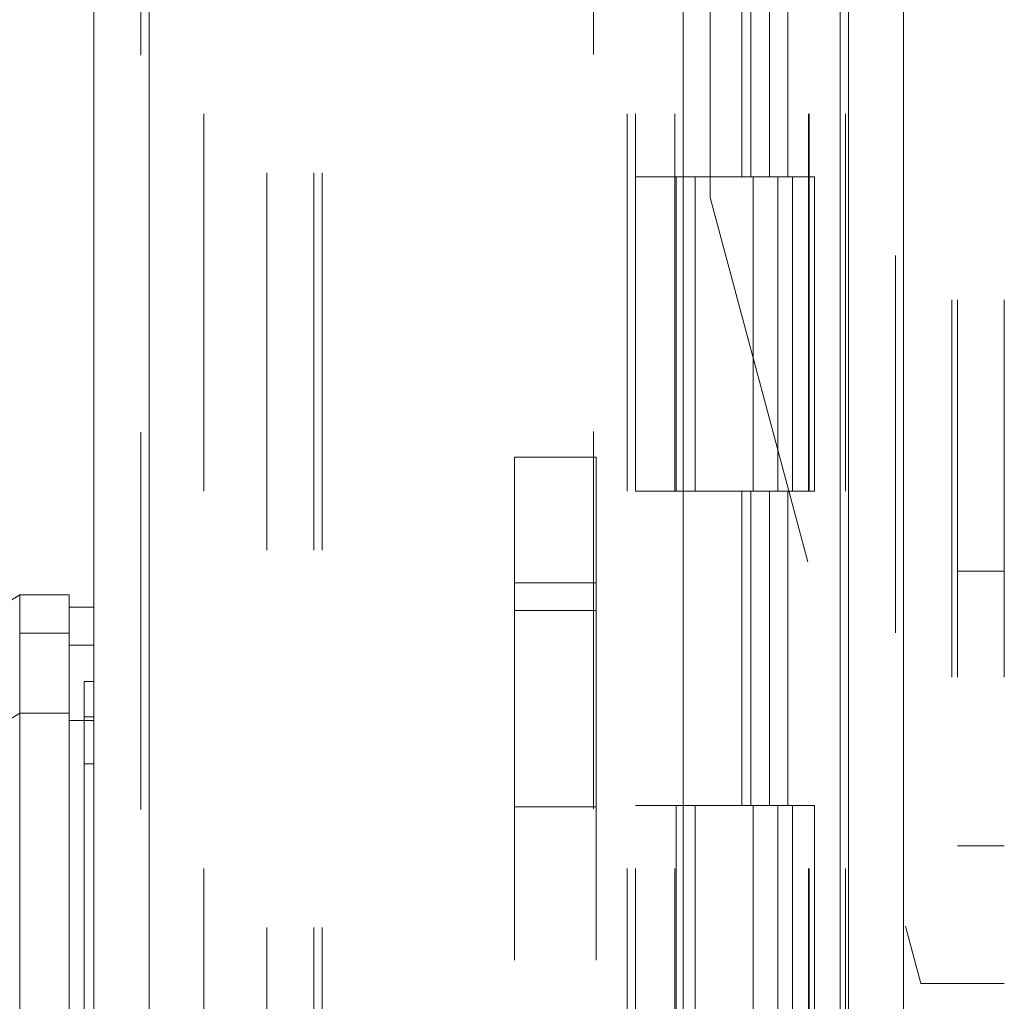
# Model space of a CAD drawing. Units: inches. Extents: x 0 to 23.4, y 0 to 16.5.
# Drawn here: x 14.2 to 14.4, y 8.1 to 8.3 of the extents above; entities that cross this region are included whole.
import ezdxf

# ---------------------------------------------------------------- set-up
doc = ezdxf.new("R2010")
doc.units = ezdxf.units.IN
doc.header["$MEASUREMENT"] = 0
doc.linetypes.add('HIDDEN', pattern=[0.075, 0.05, -0.025])
doc.styles.add('SLDTEXTSTYLE0', font='TXT', dxfattribs={"width": 0.75})
doc.dimstyles.new('SLDDIMSTYLE1', dxfattribs={"dimtxt": 0.125, "dimasz": 0.13, "dimexe": 0, "dimexo": 0.0625, "dimgap": 0.03125, "dimtad": 0, "dimtih": 1, "dimtoh": 1, "dimlfac": 6, "dimrnd": 1e-09, "dimzin": 4, "dimdsep": 46, "dimtxsty": 'SLDTEXTSTYLE0', "dimsah": 1, "dimcen": 0.09, "dimadec": 0, "dimazin": 1, "dimtfac": 1, "dimtofl": 0, "dimtmove": 0, "dimatfit": 3, "dimfxl": 1, "dimfrac": 2, "dimtolj": 1, "dimtzin": 12, "dimarcsym": 0})

# ---------------------------------------------------------------- blocks, each defined once
blk = doc.blocks.new('_D_11')
at = {"color": 7, "linetype": 'Continuous', "lineweight": 0}
for p, q in [((14.37049, 10.94503), (12.86572, 10.94503)), ((12.99072, 10.94503), (12.99072, 8.06964)), ((12.7829, 8.06964), (13.19853, 8.06964)), ((13.19853, 7.82042), (12.7829, 7.82042)), ((12.99072, 4.94503), (12.99072, 7.82042)), ((14.37049, 4.94503), (12.86572, 4.94503))]:
    blk.add_line(p, q, dxfattribs=at)
for centre, start, end in [((12.7829, 7.94503), 90, 270), ((13.19853, 7.94503), 270, 90)]:
    blk.add_arc(centre, 0.12461, start, end, dxfattribs=at)
for points in [[(12.99072, 10.94503), (12.97072, 10.81503), (13.01072, 10.81503)], [(12.99072, 4.94503), (13.01072, 5.07503), (12.97072, 5.07503)]]:
    blk.add_solid(points, dxfattribs=at)
at = {"color": 7, "linetype": 'Continuous', "lineweight": 0, "insert": (12.7829, 8.00694, -0.01607), "char_height": 0.125, "attachment_point": 1, "style": 'SLDTEXTSTYLE0'}
blk.add_mtext('36.00', dxfattribs=at)

msp = doc.modelspace()

# ---------------------------------------------------------------- linework, layer by layer
at = {"color": 7, "linetype": 'Continuous', "lineweight": 15}
for p, q in [((14.40804, 10.93258), (14.40804, 4.95748)), ((14.42266, 10.93258), (14.42266, 4.95748)), ((14.20794, 5.11065), (14.20794, 10.77941)), ((14.22256, 10.77922), (14.22256, 5.11084)), ((14.36422, 10.77922), (14.36422, 5.11084)), ((14.40588, 10.71065), (14.40588, 5.1794)), ((14.18826, 8.16754), (14.13576, 8.13474)), ((14.20138, 8.16754), (14.18826, 8.16754)), ((14.18826, 8.16754), (14.18826, 8.15738)), ((14.20138, 8.15738), (14.20138, 8.16754)), ((14.20794, 8.16426), (14.20138, 8.16426)), ((14.18826, 8.15738), (14.20138, 8.15738)), ((14.20138, 8.15421), (14.20794, 8.15421)), ((14.13576, 8.1036), (14.18826, 8.13619)), ((14.18826, 8.13619), (14.20138, 8.13619)), ((14.20794, 8.13427), (14.20138, 8.13427))]:
    msp.add_line(p, q, dxfattribs=at)
at = {"color": 7, "linetype": 'HIDDEN', "lineweight": 0}
for p, q in [((14.42049, 4.95748), (14.42049, 10.93258)), ((14.42266, 10.93258), (14.42266, 4.95748)), ((14.43544, 10.84572), (14.43544, 8.06455)), ((14.43694, 10.84572), (14.43694, 8.06455)), ((14.44939, 10.84572), (14.44939, 8.06455)), ((14.22039, 5.11065), (14.22039, 10.77941)), ((14.22256, 10.77922), (14.22256, 5.11084)), ((14.34044, 5.11084), (14.34044, 10.77922)), ((14.25383, 5.1794), (14.25383, 10.71065)), ((14.26628, 5.1794), (14.26628, 10.71065)), ((14.26844, 5.1794), (14.26844, 10.71065)), ((14.37139, 8.27289), (14.37139, 10.71065)), ((14.40588, 5.1794), (14.40588, 10.71065)), ((14.23706, 10.69503), (14.23706, 5.19503)), ((14.34939, 10.69503), (14.34939, 5.19503)), ((14.35156, 10.69503), (14.35156, 5.19503)), ((14.36197, 10.69503), (14.36197, 5.19503)), ((14.3975, 5.19503), (14.3975, 10.69503)), ((14.39763, 10.69503), (14.39763, 5.19503)), ((14.40729, 5.19503), (14.40729, 10.69503)), ((14.37976, 8.3617), (14.37976, 8.27836)), ((14.38218, 8.3617), (14.38218, 8.27836)), ((14.38714, 8.3617), (14.38714, 8.27836)), ((14.39197, 8.3617), (14.39197, 8.27836)), ((14.36197, 8.27836), (14.35156, 8.27836)), ((14.38714, 8.27836), (14.36197, 8.27836)), ((14.36237, 8.27836), (14.36237, 8.19503)), ((14.36237, 8.27836), (14.38835, 8.27836)), ((14.36738, 8.27836), (14.36738, 8.19503)), ((14.38281, 8.19503), (14.38281, 8.27836)), ((14.38835, 8.27836), (14.3893, 8.27836)), ((14.3893, 8.27836), (14.3893, 8.19503)), ((14.39909, 8.27836), (14.3893, 8.27836)), ((14.39322, 8.19503), (14.39322, 8.27836)), ((14.39909, 8.19503), (14.39909, 8.27836)), ((14.37139, 8.27289), (14.42721, 8.06455)), ((14.31949, 8.17072), (14.31949, 8.20405)), ((14.31949, 8.20405), (14.34114, 8.20405)), ((14.34114, 8.20405), (14.34114, 8.17072)), ((14.36197, 8.19503), (14.35156, 8.19503)), ((14.36197, 8.19503), (14.38714, 8.19503)), ((14.38835, 8.19503), (14.36237, 8.19503)), ((14.37976, 8.19503), (14.37976, 8.1117)), ((14.38218, 8.19503), (14.38218, 8.1117)), ((14.38714, 8.19503), (14.38714, 8.1117)), ((14.3893, 8.19503), (14.38835, 8.19503)), ((14.39909, 8.19503), (14.3893, 8.19503)), ((14.39197, 8.19503), (14.39197, 8.1117)), ((14.44939, 8.1738), (14.43694, 8.1738)), ((14.34114, 8.17072), (14.31949, 8.17072)), ((14.31949, 8.17072), (14.31949, 7.71739)), ((14.34114, 8.17072), (14.34114, 8.03709)), ((14.34114, 8.16343), (14.31949, 8.16343)), ((14.20138, 8.15738), (14.18826, 8.15738)), ((14.20794, 8.15421), (14.20138, 8.15421)), ((14.20794, 8.14458), (14.20532, 8.14458)), ((14.20138, 8.13619), (14.18826, 8.13619)), ((14.20532, 8.13521), (14.20794, 8.13521)), ((14.20794, 8.13427), (14.20138, 8.13427)), ((14.20794, 8.12276), (14.20532, 8.12276)), ((14.31949, 8.11134), (14.34114, 8.11134)), ((14.36197, 8.1117), (14.35156, 8.1117)), ((14.38714, 8.1117), (14.36197, 8.1117)), ((14.36237, 8.1117), (14.36237, 8.02836)), ((14.36237, 8.1117), (14.38835, 8.1117)), ((14.36738, 8.1117), (14.36738, 8.02836)), ((14.38281, 8.02836), (14.38281, 8.1117)), ((14.38835, 8.1117), (14.3893, 8.1117)), ((14.3893, 8.1117), (14.3893, 8.02836)), ((14.39909, 8.1117), (14.3893, 8.1117)), ((14.39322, 8.02836), (14.39322, 8.1117)), ((14.39909, 8.02836), (14.39909, 8.1117)), ((14.43694, 8.10097), (14.44939, 8.10097)), ((14.43544, 8.06455), (14.42721, 8.06455)), ((14.44939, 8.06455), (14.43544, 8.06455))]:
    msp.add_line(p, q, dxfattribs=at)
at = {"color": 7, "linetype": 'Continuous', "lineweight": 15}
for points, knots in [([(14.20138, 8.15421), (14.20138, 8.1553), (14.20138, 8.15856), (14.20138, 8.16216), (14.20138, 8.16429), (14.20138, 8.16405), (14.20138, 8.16398)], [0, 0, 0, 0, 0.170917, 0.514417, 0.857918, 1, 1, 1, 1]), ([(14.18826, 8.13619), (14.18825, 8.14094), (14.18825, 8.14808), (14.18827, 8.15441), (14.18826, 8.15638), (14.18826, 8.15738)], [0, 0, 0, 0, 0.4952076, 0.7437897, 1, 1, 1, 1]), ([(14.20138, 8.13619), (14.20138, 8.14094), (14.20138, 8.14808), (14.20138, 8.15441), (14.20138, 8.15638), (14.20138, 8.15738)], [0, 0, 0, 0, 0.4952351, 0.743804, 1, 1, 1, 1]), ([(14.20138, 8.13427), (14.20138, 8.13767), (14.20138, 8.14552), (14.20138, 8.15157), (14.20138, 8.15373), (14.20138, 8.15421)], [0, 0, 0, 0, 0.3708586, 0.8581274, 1, 1, 1, 1]), ([(14.18826, 7.67542), (14.18826, 7.67603), (14.18826, 7.67728), (14.18826, 7.68716), (14.18826, 7.70248), (14.18826, 7.72341), (14.18826, 7.74924), (14.18826, 7.77943), (14.18826, 7.81327), (14.18826, 7.85146), (14.18826, 7.89333), (14.18826, 7.93789), (14.18826, 7.98244), (14.18826, 8.02575), (14.18826, 8.06645), (14.18826, 8.10378), (14.18826, 8.12564), (14.18826, 8.13619)], [0, 0, 0, 0, 0.046088, 0.093795, 0.144443, 0.198896, 0.257531, 0.320299, 0.386812, 0.456408, 0.536664, 0.618362, 0.700061, 0.780316, 0.857774, 0.931288, 1, 1, 1, 1]), ([(14.20138, 8.13619), (14.20138, 8.1326), (14.20138, 8.1254), (14.20138, 8.11086), (14.20138, 8.09234), (14.20138, 8.06941), (14.20138, 8.0456), (14.20138, 8.02139), (14.20138, 7.99703), (14.20138, 7.97512), (14.20138, 7.9498), (14.20138, 7.92681), (14.20138, 7.9042), (14.20138, 7.88229), (14.20138, 7.86085), (14.20138, 7.83614), (14.20138, 7.80899), (14.20138, 7.77906), (14.20138, 7.75466), (14.20138, 7.73951), (14.20138, 7.72578), (14.20138, 7.71339), (14.20138, 7.70283), (14.20138, 7.69401), (14.20138, 7.68687), (14.20138, 7.68171), (14.20138, 7.67798), (14.20138, 7.67598), (14.20138, 7.6753), (14.20138, 7.67543), (14.20138, 7.67544)], [0, 0, 0, 0, 0.023928, 0.047929, 0.092462, 0.137321, 0.183032, 0.228977, 0.273487, 0.318166, 0.349423, 0.41219, 0.443714, 0.473251, 0.532554, 0.562341, 0.611808, 0.687035, 0.738324, 0.764172, 0.786956, 0.832975, 0.856281, 0.875478, 0.914426, 0.934259, 0.95021, 0.982628, 0.999146, 1, 1, 1, 1]), ([(14.20138, 7.67877), (14.20138, 7.67875), (14.20138, 7.67864), (14.20138, 7.67919), (14.20138, 7.68048), (14.20138, 7.68255), (14.20138, 7.68524), (14.20138, 7.68849), (14.20138, 7.69233), (14.20138, 7.69745), (14.20138, 7.7041), (14.20138, 7.71247), (14.20138, 7.7216), (14.20138, 7.733), (14.20138, 7.74698), (14.20138, 7.76365), (14.20138, 7.78107), (14.20138, 7.799), (14.20138, 7.81741), (14.20138, 7.83612), (14.20138, 7.85513), (14.20138, 7.87431), (14.20138, 7.89366), (14.20138, 7.91309), (14.20138, 7.93259), (14.20138, 7.95209), (14.20138, 7.97157), (14.20138, 7.99096), (14.20138, 8.01025), (14.20138, 8.02935), (14.20138, 8.04823), (14.20138, 8.06658), (14.20138, 8.08438), (14.20138, 8.10158), (14.20138, 8.11839), (14.20138, 8.12897), (14.20138, 8.13427)], [0, 0, 0, 0, 0.003708, 0.019718, 0.036102, 0.052611, 0.068076, 0.083629, 0.099435, 0.115318, 0.139139, 0.16315, 0.186963, 0.210903, 0.246894, 0.283165, 0.319141, 0.355293, 0.391262, 0.427354, 0.463319, 0.499382, 0.535344, 0.571391, 0.607353, 0.643395, 0.679357, 0.7154, 0.751363, 0.787416, 0.823382, 0.859457, 0.894196, 0.929068, 0.96443, 1, 1, 1, 1])]:
    msp.add_open_spline(points, degree=3, knots=knots, dxfattribs=at)
at = {"color": 7, "linetype": 'HIDDEN', "lineweight": 0}
for points, knots in [([(14.20532, 8.14447), (14.20532, 8.14441), (14.20532, 8.14432), (14.20532, 8.14285), (14.20532, 8.14039), (14.20532, 8.13694), (14.20532, 8.13521)], [0, 0, 0, 0, 0.24674, 0.393335, 0.6957, 1, 1, 1, 1]), ([(14.20532, 8.13521), (14.20532, 8.13467), (14.20532, 8.13306), (14.20532, 8.12883), (14.20532, 8.12441), (14.20532, 8.12276)], [0, 0, 0, 0, 0.236407, 0.714482, 1, 1, 1, 1]), ([(14.20532, 8.12276), (14.20532, 8.12133), (14.20532, 8.11419), (14.20532, 8.10369), (14.20532, 8.08818), (14.20532, 8.07538), (14.20532, 8.05903), (14.20532, 8.04571), (14.20532, 8.02882), (14.20532, 8.01515), (14.20532, 7.99793), (14.20532, 7.98404), (14.20532, 7.96662), (14.20532, 7.95263), (14.20532, 7.93513), (14.20532, 7.92112), (14.20532, 7.90366), (14.20532, 7.88972), (14.20532, 7.8724), (14.20532, 7.85864), (14.20532, 7.84161), (14.20532, 7.82813), (14.20532, 7.81155), (14.20532, 7.79853), (14.20532, 7.78266), (14.20532, 7.77032), (14.20532, 7.75554), (14.20532, 7.74429), (14.20532, 7.73385), (14.20532, 7.72404), (14.20532, 7.7154), (14.20532, 7.70604), (14.20532, 7.7027), (14.20532, 7.70041)], [0, 0, 0, 0, 0.010931, 0.054705, 0.076571, 0.120328, 0.142192, 0.185939, 0.207803, 0.251545, 0.273409, 0.317148, 0.339011, 0.382749, 0.404612, 0.44835, 0.470213, 0.513951, 0.535815, 0.579555, 0.601419, 0.645162, 0.667027, 0.710776, 0.732642, 0.776404, 0.798271, 0.842055, 0.863927, 0.885801, 0.92966, 0.951546, 1, 1, 1, 1])]:
    msp.add_open_spline(points, degree=3, knots=knots, dxfattribs=at)

# ---------------------------------------------------------------- dimensions: what is measured, and where the dimension line sits
at = {"color": 7, "linetype": 'Continuous', "lineweight": 0}
dim = msp.add_linear_dim(base=(12.99072, 4.94503), p1=(14.42049, 10.94503), p2=(14.42049, 4.94503), angle=90, dimstyle='SLDDIMSTYLE1', dxfattribs=at)
dim.commit()
dim.dimension.update_dxf_attribs({"geometry": '_D_11', "text_midpoint": (12.99072, 7.94503), "dimtype": 160})

doc.saveas('drawing.dxf')
